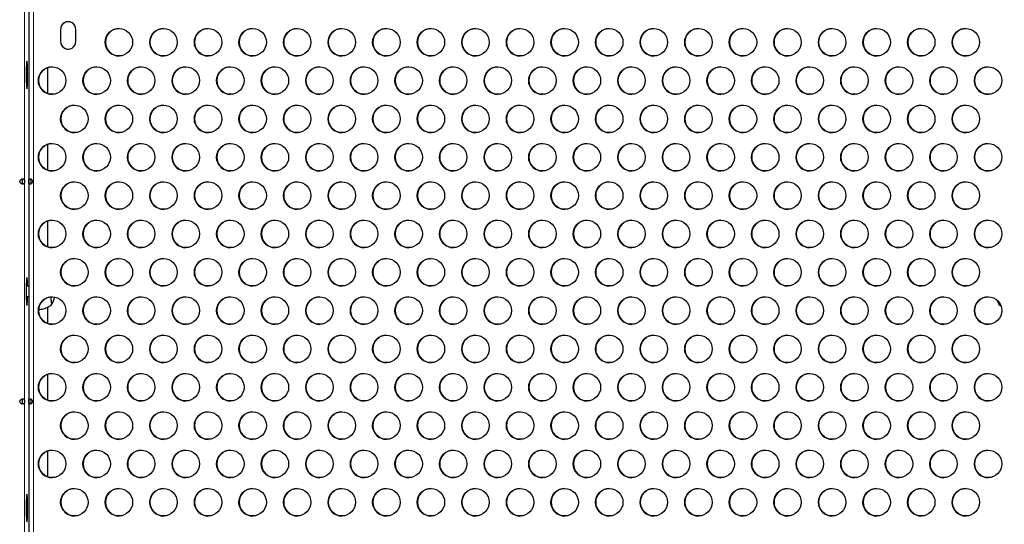
# Model space of a CAD drawing. Units: inches. Extents: x -80 to 734, y -357 to 177.
# Drawn here: x 87 to 122, y -83 to -65 of the extents above; entities that cross this region are included whole.
import ezdxf

# ---------------------------------------------------------------- set-up
doc = ezdxf.new("R2010")
doc.units = ezdxf.units.IN
doc.header["$MEASUREMENT"] = 0
doc.header["$PDSIZE"] = -1
doc.layers.add('CONTOUR', color=7, linetype='Continuous')
doc.layers.add('DIM_IMP_BORDURE', color=7, linetype='Continuous')
doc.styles.add('DIM', font='romans.shx')
doc.dimstyles.new('Implantation (Pied-mètre)', dxfattribs={"dimscale": 96, "dimtxt": 0.09375, "dimasz": 0.125, "dimexe": 0.125, "dimexo": 0.125, "dimgap": 0.03, "dimtad": 1, "dimdec": 3, "dimzin": 0, "dimdsep": 46, "dimlunit": 4, "dimtxsty": 'DIM', "dimblk1": 'OBLIQUE', "dimblk2": 'OBLIQUE', "dimsah": 1, "dimcen": 0.089844, "dimdle": 0.125, "dimclrt": 7, "dimadec": 0, "dimazin": 0, "dimtfac": 1, "dimtdec": 0, "dimtofl": 0, "dimtmove": 0, "dimatfit": 3, "dimldrblk": 'OBLIQUE', "dimfxl": 1, "dimfrac": 2, "dimtolj": 1, "dimtzin": 0, "dimarcsym": 0})

# ---------------------------------------------------------------- blocks, each defined once
blk = doc.blocks.new('_OBLIQUE')
at = {"color": 0, "linetype": 'ByBlock'}
blk.add_line((-0.5, -0.5), (0.5, 0.5), dxfattribs=at)
blk = doc.blocks.new('*D10')
at = {"layer": 'Defpoints', "color": 0}
for p in [(644.654, 145.793), (-63.365, -52.421), (644.654, -121.573)]:
    blk.add_point(p, dxfattribs=at)
at = {"layer": 'DIM_IMP_BORDURE', "color": 0, "lineweight": -2}
for p, q in [((-63.365, -36.171), (-63.365, 162.043)), ((644.654, -105.323), (644.654, 162.043)), ((-79.615, 145.793), (660.904, 145.793))]:
    blk.add_line(p, q, dxfattribs=at)
at = {"layer": 'DIM_IMP_BORDURE', "color": 0, "lineweight": -2, "xscale": 16.25, "yscale": 16.25, "zscale": 16.25, "rotation": 180}
blk.add_blockref('_OBLIQUE', (-63.365, 145.793), dxfattribs=at)
at = {"layer": 'DIM_IMP_BORDURE', "color": 0, "lineweight": -2, "xscale": 16.25, "yscale": 16.25, "zscale": 16.25}
blk.add_blockref('_OBLIQUE', (644.654, 145.793), dxfattribs=at)
at = {"layer": 'DIM_IMP_BORDURE', "color": 7, "insert": (290.644, 158.961), "char_height": 12.1875, "attachment_point": 5, "style": 'DIM'}
blk.add_mtext("\\A1;59' [17.984m]", dxfattribs=at)

msp = doc.modelspace()

# ---------------------------------------------------------------- linework, layer by layer
at = {"layer": 'CONTOUR', "lineweight": 18}
for p, q in [((86.7629, -96.58147), (86.7629, -52.26118)), ((87.08202, -52.26451), (87.08202, -96.57814)), ((88.07313, -64.89007), (88.06693, -64.89007)), ((88.07313, -65.32757), (88.06693, -65.32757)), ((86.82262, -66.32757), (86.86933, -66.32757)), ((86.82262, -66.76507), (86.86933, -66.76507)), ((87.28344, -66.87034), (87.28344, -66.63524)), ((87.28344, -69.6589), (87.28344, -69.4238)), ((87.28344, -72.44746), (87.28344, -72.21236)), ((86.82262, -74.20257), (86.86933, -74.20257)), ((86.82262, -74.64007), (86.86933, -74.64007)), ((87.28344, -75.23601), (87.28344, -75.07585)), ((87.28344, -78.02457), (87.28344, -77.78947)), ((87.28344, -80.81313), (87.28344, -80.57803)), ((86.82262, -82.07757), (86.86933, -82.07757)), ((86.82262, -82.51507), (86.86933, -82.51507))]:
    msp.add_line(p, q, dxfattribs=at)
at = {"layer": 'CONTOUR', "lineweight": 25}
for p, q in [((86.91009, -52.26942), (86.91009, -96.57323)), ((88.06693, -64.89007), (88.06693, -65.32757)), ((88.07313, -64.89007), (88.07313, -65.32757)), ((88.62749, -65.32757), (88.62749, -64.89007)), ((86.82262, -66.32757), (86.82262, -66.76507)), ((86.86933, -66.76507), (86.86933, -66.32757)), ((87.59453, -66.28397), (87.59453, -67.22161)), ((87.60073, -66.28171), (87.60073, -67.22387)), ((87.59453, -69.07253), (87.59453, -70.01017)), ((87.60073, -69.07027), (87.60073, -70.01243)), ((87.59453, -71.86109), (87.59453, -72.79872)), ((87.60073, -71.85883), (87.60073, -72.80098)), ((86.82262, -74.20257), (86.82262, -74.64007)), ((86.91009, -74.23382), (86.82262, -74.23382)), ((86.86933, -74.23382), (86.86933, -74.20257)), ((86.82262, -74.60882), (86.91009, -74.60882)), ((86.86933, -74.64007), (86.86933, -74.60882)), ((87.59453, -74.99512), (87.59453, -75.58728)), ((87.60073, -74.99219), (87.60073, -75.58954)), ((87.59453, -77.4382), (87.59453, -78.37584)), ((87.60073, -77.43594), (87.60073, -78.3781)), ((87.59453, -80.22676), (87.59453, -81.1644)), ((87.60073, -80.2245), (87.60073, -81.16666)), ((86.82262, -82.07757), (86.82262, -82.51507)), ((86.86933, -82.51507), (86.86933, -82.07757))]:
    msp.add_line(p, q, dxfattribs=at)
at = {"layer": 'CONTOUR', "lineweight": 25, "flags": 128}
for points in [[(86.86933, -66.32757), (86.86875, -66.26499), (86.86702, -66.20554), (86.86424, -66.15222), (86.86054, -66.10768), (86.85611, -66.07418), (86.85117, -66.05338), (86.84597, -66.04632), (86.84078, -66.05338), (86.83584, -66.07418), (86.83141, -66.10768), (86.82771, -66.15222), (86.82493, -66.20554), (86.8232, -66.26499), (86.82262, -66.32757)], [(86.82262, -66.76507), (86.8232, -66.82766), (86.82493, -66.8871), (86.82771, -66.94043), (86.83141, -66.98496), (86.83584, -67.01847), (86.84078, -67.03927), (86.84597, -67.04632), (86.85117, -67.03927), (86.85611, -67.01847), (86.86054, -66.98496), (86.86424, -66.94043), (86.86702, -66.8871), (86.86875, -66.82766), (86.86933, -66.76507)], [(86.86933, -74.20257), (86.86875, -74.13999), (86.86702, -74.08054), (86.86424, -74.02722), (86.86054, -73.98268), (86.85611, -73.94918), (86.85117, -73.92838), (86.84597, -73.92132), (86.84078, -73.92838), (86.83584, -73.94918), (86.83141, -73.98268), (86.82771, -74.02722), (86.82493, -74.08054), (86.8232, -74.13999), (86.82262, -74.20257)], [(86.82262, -74.64007), (86.8232, -74.70266), (86.82493, -74.7621), (86.82771, -74.81543), (86.83141, -74.85996), (86.83584, -74.89347), (86.84078, -74.91427), (86.84597, -74.92132), (86.85117, -74.91427), (86.85611, -74.89347), (86.86054, -74.85996), (86.86424, -74.81543), (86.86702, -74.7621), (86.86875, -74.70266), (86.86933, -74.64007)], [(87.71647, -74.62112), (87.7168, -74.62922), (87.72033, -74.69901), (87.72481, -74.76037), (87.73011, -74.81143), (87.73606, -74.85063), (87.74249, -74.87679), (87.7492, -74.88911), (87.75598, -74.88722), (87.75734, -74.88511)], [(87.73235, -74.82811), (87.73851, -74.86238), (87.74507, -74.88324), (87.75183, -74.89007), (87.75734, -74.88511)], [(122.14024, -74.73634), (122.15536, -74.77606), (122.20814, -74.88511)], [(86.86933, -82.07757), (86.86875, -82.01499), (86.86702, -81.95554), (86.86424, -81.90222), (86.86054, -81.85768), (86.85611, -81.82418), (86.85117, -81.80338), (86.84597, -81.79632), (86.84078, -81.80338), (86.83584, -81.82418), (86.83141, -81.85768), (86.82771, -81.90222), (86.82493, -81.95554), (86.8232, -82.01499), (86.82262, -82.07757)], [(86.82262, -82.51507), (86.8232, -82.57766), (86.82493, -82.6371), (86.82771, -82.69043), (86.83141, -82.73496), (86.83584, -82.76847), (86.84078, -82.78927), (86.84597, -82.79632), (86.85117, -82.78927), (86.85611, -82.76847), (86.86054, -82.73496), (86.86424, -82.69043), (86.86702, -82.6371), (86.86875, -82.57766), (86.86933, -82.51507)]]:
    msp.add_lwpolyline(points, dxfattribs=at)
at = {"layer": 'CONTOUR', "lineweight": 25}
for centre in [(90.19402, -65.35733), (91.81579, -65.35733), (93.43757, -65.35733), (95.05935, -65.35733), (96.68113, -65.35733), (98.30291, -65.35733), (99.92469, -65.35733), (101.54647, -65.35733), (103.16824, -65.35733), (104.79002, -65.35733), (106.4118, -65.35733), (108.03358, -65.35733), (109.65536, -65.35733), (111.27714, -65.35733), (112.89892, -65.35733), (114.52069, -65.35733), (116.14247, -65.35733), (117.76425, -65.35733), (119.38603, -65.35733), (121.00781, -65.35733), (87.76135, -66.7516), (89.38313, -66.7516), (91.00491, -66.7516), (92.62668, -66.7516), (94.24846, -66.7516), (95.87024, -66.7516), (97.49202, -66.7516), (99.1138, -66.7516), (100.73558, -66.7516), (102.35736, -66.7516), (103.97913, -66.7516), (105.60091, -66.7516), (107.22269, -66.7516), (108.84447, -66.7516), (110.46625, -66.7516), (112.08803, -66.7516), (113.70981, -66.7516), (115.33158, -66.7516), (116.95336, -66.7516), (118.57514, -66.7516), (120.19692, -66.7516), (121.8187, -66.7516), (88.57224, -68.14588), (90.19402, -68.14588), (91.81579, -68.14588), (93.43757, -68.14588), (95.05935, -68.14588), (96.68113, -68.14588), (98.30291, -68.14588), (99.92469, -68.14588), (101.54647, -68.14588), (103.16824, -68.14588), (104.79002, -68.14588), (106.4118, -68.14588), (108.03358, -68.14588), (109.65536, -68.14588), (111.27714, -68.14588), (112.89892, -68.14588), (114.52069, -68.14588), (116.14247, -68.14588), (117.76425, -68.14588), (119.38603, -68.14588), (121.00781, -68.14588), (87.76135, -69.54016), (89.38313, -69.54016), (91.00491, -69.54016), (92.62668, -69.54016), (94.24846, -69.54016), (95.87024, -69.54016), (97.49202, -69.54016), (99.1138, -69.54016), (100.73558, -69.54016), (102.35736, -69.54016), (103.97913, -69.54016), (105.60091, -69.54016), (107.22269, -69.54016), (108.84447, -69.54016), (110.46625, -69.54016), (112.08803, -69.54016), (113.70981, -69.54016), (115.33158, -69.54016), (116.95336, -69.54016), (118.57514, -69.54016), (120.19692, -69.54016), (121.8187, -69.54016), (88.57224, -70.93444), (90.19402, -70.93444), (91.81579, -70.93444), (93.43757, -70.93444), (95.05935, -70.93444), (96.68113, -70.93444), (98.30291, -70.93444), (99.92469, -70.93444), (101.54647, -70.93444), (103.16824, -70.93444), (104.79002, -70.93444), (106.4118, -70.93444), (108.03358, -70.93444), (109.65536, -70.93444), (111.27714, -70.93444), (112.89892, -70.93444), (114.52069, -70.93444), (116.14247, -70.93444), (117.76425, -70.93444), (119.38603, -70.93444), (121.00781, -70.93444), (87.76135, -72.32872), (89.38313, -72.32872), (91.00491, -72.32872), (92.62668, -72.32872), (94.24846, -72.32872), (95.87024, -72.32872), (97.49202, -72.32872), (99.1138, -72.32872), (100.73558, -72.32872), (102.35736, -72.32872), (103.97913, -72.32872), (105.60091, -72.32872), (107.22269, -72.32872), (108.84447, -72.32872), (110.46625, -72.32872), (112.08803, -72.32872), (113.70981, -72.32872), (115.33158, -72.32872), (116.95336, -72.32872), (118.57514, -72.32872), (120.19692, -72.32872), (121.8187, -72.32872), (88.57224, -73.723), (90.19402, -73.723), (91.81579, -73.723), (93.43757, -73.723), (95.05935, -73.723), (96.68113, -73.723), (98.30291, -73.723), (99.92469, -73.723), (101.54647, -73.723), (103.16824, -73.723), (104.79002, -73.723), (106.4118, -73.723), (108.03358, -73.723), (109.65536, -73.723), (111.27714, -73.723), (112.89892, -73.723), (114.52069, -73.723), (116.14247, -73.723), (117.76425, -73.723), (119.38603, -73.723), (121.00781, -73.723), (87.76135, -75.11728), (89.38313, -75.11728), (91.00491, -75.11728), (92.62668, -75.11728), (94.24846, -75.11728), (95.87024, -75.11728), (97.49202, -75.11728), (99.1138, -75.11728), (100.73558, -75.11728), (102.35736, -75.11728), (103.97913, -75.11728), (105.60091, -75.11728), (107.22269, -75.11728), (108.84447, -75.11728), (110.46625, -75.11728), (112.08803, -75.11728), (113.70981, -75.11728), (115.33158, -75.11728), (116.95336, -75.11728), (118.57514, -75.11728), (120.19692, -75.11728), (121.8187, -75.11728), (88.57224, -76.51156), (90.19402, -76.51156), (91.81579, -76.51156), (93.43757, -76.51156), (95.05935, -76.51156), (96.68113, -76.51156), (98.30291, -76.51156), (99.92469, -76.51156), (101.54647, -76.51156), (103.16824, -76.51156), (104.79002, -76.51156), (106.4118, -76.51156), (108.03358, -76.51156), (109.65536, -76.51156), (111.27714, -76.51156), (112.89892, -76.51156), (114.52069, -76.51156), (116.14247, -76.51156), (117.76425, -76.51156), (119.38603, -76.51156), (121.00781, -76.51156), (87.76135, -77.90583), (89.38313, -77.90583), (91.00491, -77.90583), (92.62668, -77.90583), (94.24846, -77.90583), (95.87024, -77.90583), (97.49202, -77.90583), (99.1138, -77.90583), (100.73558, -77.90583), (102.35736, -77.90583), (103.97913, -77.90583), (105.60091, -77.90583), (107.22269, -77.90583), (108.84447, -77.90583), (110.46625, -77.90583), (112.08803, -77.90583), (113.70981, -77.90583), (115.33158, -77.90583), (116.95336, -77.90583), (118.57514, -77.90583), (120.19692, -77.90583), (121.8187, -77.90583), (88.57224, -79.30011), (90.19402, -79.30011), (91.81579, -79.30011), (93.43757, -79.30011), (95.05935, -79.30011), (96.68113, -79.30011), (98.30291, -79.30011), (99.92469, -79.30011), (101.54647, -79.30011), (103.16824, -79.30011), (104.79002, -79.30011), (106.4118, -79.30011), (108.03358, -79.30011), (109.65536, -79.30011), (111.27714, -79.30011), (112.89892, -79.30011), (114.52069, -79.30011), (116.14247, -79.30011), (117.76425, -79.30011), (119.38603, -79.30011), (121.00781, -79.30011), (87.76135, -80.69439), (89.38313, -80.69439), (91.00491, -80.69439), (92.62668, -80.69439), (94.24846, -80.69439), (95.87024, -80.69439), (97.49202, -80.69439), (99.1138, -80.69439), (100.73558, -80.69439), (102.35736, -80.69439), (103.97913, -80.69439), (105.60091, -80.69439), (107.22269, -80.69439), (108.84447, -80.69439), (110.46625, -80.69439), (112.08803, -80.69439), (113.70981, -80.69439), (115.33158, -80.69439), (116.95336, -80.69439), (118.57514, -80.69439), (120.19692, -80.69439), (121.8187, -80.69439), (88.57224, -82.08867), (90.19402, -82.08867), (91.81579, -82.08867), (93.43757, -82.08867), (95.05935, -82.08867), (96.68113, -82.08867), (98.30291, -82.08867), (99.92469, -82.08867), (101.54647, -82.08867), (103.16824, -82.08867), (104.79002, -82.08867), (106.4118, -82.08867), (108.03358, -82.08867), (109.65536, -82.08867), (111.27714, -82.08867), (112.89892, -82.08867), (114.52069, -82.08867), (116.14247, -82.08867), (117.76425, -82.08867), (119.38603, -82.08867), (121.00781, -82.08867)]:
    msp.add_circle(centre, 0.49881, dxfattribs=at)
for centre, radius, start, end in [((88.34721, -64.88935), 0.28028, 359.851508, 180.148492), ((88.35397, -64.88966), 0.28084, 90.113955, 180.0843), ((90.20174, -65.35851), 0.5, 90.152165, 269.847835), ((91.82352, -65.35851), 0.5, 90.152165, 269.847835), ((93.4453, -65.35851), 0.5, 90.152165, 269.847835), ((95.06707, -65.35851), 0.5, 90.152165, 269.847835), ((96.68885, -65.35851), 0.5, 90.152165, 269.847835), ((98.31063, -65.35851), 0.5, 90.152165, 269.847835), ((99.93241, -65.35851), 0.5, 90.152165, 269.847835), ((101.55419, -65.35851), 0.5, 90.152165, 269.847835), ((103.17597, -65.35851), 0.5, 90.152165, 269.847835), ((104.79775, -65.35851), 0.5, 90.152165, 269.847835), ((106.41952, -65.35851), 0.5, 90.152165, 269.847835), ((108.0413, -65.35851), 0.5, 90.152165, 269.847835), ((109.66308, -65.35851), 0.5, 90.152165, 269.847835), ((111.28486, -65.35851), 0.5, 90.152165, 269.847835), ((112.90664, -65.35851), 0.5, 90.152165, 269.847835), ((114.52842, -65.35851), 0.5, 90.152165, 269.847835), ((116.1502, -65.35851), 0.5, 90.152165, 269.847835), ((117.77197, -65.35851), 0.5, 90.152165, 269.847835), ((119.39375, -65.35851), 0.5, 90.152165, 269.847835), ((121.01553, -65.35851), 0.5, 90.152165, 269.847835), ((88.34721, -65.3283), 0.28028, 179.851508, 0.148492), ((88.35383, -65.32813), 0.28069, 179.88638, 269.915364), ((87.76907, -66.75279), 0.5, 90.152165, 269.847835), ((89.39085, -66.75279), 0.5, 90.152165, 269.847835), ((91.01263, -66.75279), 0.5, 90.152165, 269.847835), ((92.63441, -66.75279), 0.5, 90.152165, 269.847835), ((94.25618, -66.75279), 0.5, 90.152165, 269.847835), ((95.87796, -66.75279), 0.5, 90.152165, 269.847835), ((97.49974, -66.75279), 0.5, 90.152165, 269.847835), ((99.12152, -66.75279), 0.5, 90.152165, 269.847835), ((100.7433, -66.75279), 0.5, 90.152165, 269.847835), ((102.36508, -66.75279), 0.5, 90.152165, 269.847835), ((103.98686, -66.75279), 0.5, 90.152165, 269.847835), ((105.60863, -66.75279), 0.5, 90.152165, 269.847835), ((107.23041, -66.75279), 0.5, 90.152165, 269.847835), ((108.85219, -66.75279), 0.5, 90.152165, 269.847835), ((110.47397, -66.75279), 0.5, 90.152165, 269.847835), ((112.09575, -66.75279), 0.5, 90.152165, 269.847835), ((113.71753, -66.75279), 0.5, 90.152165, 269.847835), ((115.33931, -66.75279), 0.5, 90.152165, 269.847835), ((116.96108, -66.75279), 0.5, 90.152165, 269.847835), ((118.58286, -66.75279), 0.5, 90.152165, 269.847835), ((120.20464, -66.75279), 0.5, 90.152165, 269.847835), ((121.82642, -66.75279), 0.5, 90.152165, 269.847835), ((88.57996, -68.14707), 0.5, 90.152165, 269.847835), ((90.20174, -68.14707), 0.5, 90.152165, 269.847835), ((91.82352, -68.14707), 0.5, 90.152165, 269.847835), ((93.4453, -68.14707), 0.5, 90.152165, 269.847835), ((95.06707, -68.14707), 0.5, 90.152165, 269.847835), ((96.68885, -68.14707), 0.5, 90.152165, 269.847835), ((98.31063, -68.14707), 0.5, 90.152165, 269.847835), ((99.93241, -68.14707), 0.5, 90.152165, 269.847835), ((101.55419, -68.14707), 0.5, 90.152165, 269.847835), ((103.17597, -68.14707), 0.5, 90.152165, 269.847835), ((104.79775, -68.14707), 0.5, 90.152165, 269.847835), ((106.41952, -68.14707), 0.5, 90.152165, 269.847835), ((108.0413, -68.14707), 0.5, 90.152165, 269.847835), ((109.66308, -68.14707), 0.5, 90.152165, 269.847835), ((111.28486, -68.14707), 0.5, 90.152165, 269.847835), ((112.90664, -68.14707), 0.5, 90.152165, 269.847835), ((114.52842, -68.14707), 0.5, 90.152165, 269.847835), ((116.1502, -68.14707), 0.5, 90.152165, 269.847835), ((117.77197, -68.14707), 0.5, 90.152165, 269.847835), ((119.39375, -68.14707), 0.5, 90.152165, 269.847835), ((121.01553, -68.14707), 0.5, 90.152165, 269.847835), ((87.76907, -69.54135), 0.5, 90.152165, 269.847835), ((89.39085, -69.54135), 0.5, 90.152165, 269.847835), ((91.01263, -69.54135), 0.5, 90.152165, 269.847835), ((92.63441, -69.54135), 0.5, 90.152165, 269.847835), ((94.25618, -69.54135), 0.5, 90.152165, 269.847835), ((95.87796, -69.54135), 0.5, 90.152165, 269.847835), ((97.49974, -69.54135), 0.5, 90.152165, 269.847835), ((99.12152, -69.54135), 0.5, 90.152165, 269.847835), ((100.7433, -69.54135), 0.5, 90.152165, 269.847835), ((102.36508, -69.54135), 0.5, 90.152165, 269.847835), ((103.98686, -69.54135), 0.5, 90.152165, 269.847835), ((105.60863, -69.54135), 0.5, 90.152165, 269.847835), ((107.23041, -69.54135), 0.5, 90.152165, 269.847835), ((108.85219, -69.54135), 0.5, 90.152165, 269.847835), ((110.47397, -69.54135), 0.5, 90.152165, 269.847835), ((112.09575, -69.54135), 0.5, 90.152165, 269.847835), ((113.71753, -69.54135), 0.5, 90.152165, 269.847835), ((115.33931, -69.54135), 0.5, 90.152165, 269.847835), ((116.96108, -69.54135), 0.5, 90.152165, 269.847835), ((118.58286, -69.54135), 0.5, 90.152165, 269.847835), ((120.20464, -69.54135), 0.5, 90.152165, 269.847835), ((121.82642, -69.54135), 0.5, 90.152165, 269.847835), ((88.57996, -70.93563), 0.5, 90.152165, 269.847835), ((90.20174, -70.93563), 0.5, 90.152165, 269.847835), ((91.82352, -70.93563), 0.5, 90.152165, 269.847835), ((93.4453, -70.93563), 0.5, 90.152165, 269.847835), ((95.06707, -70.93563), 0.5, 90.152165, 269.847835), ((96.68885, -70.93563), 0.5, 90.152165, 269.847835), ((98.31063, -70.93563), 0.5, 90.152165, 269.847835), ((99.93241, -70.93563), 0.5, 90.152165, 269.847835), ((101.55419, -70.93563), 0.5, 90.152165, 269.847835), ((103.17597, -70.93563), 0.5, 90.152165, 269.847835), ((104.79775, -70.93563), 0.5, 90.152165, 269.847835), ((106.41952, -70.93563), 0.5, 90.152165, 269.847835), ((108.0413, -70.93563), 0.5, 90.152165, 269.847835), ((109.66308, -70.93563), 0.5, 90.152165, 269.847835), ((111.28486, -70.93563), 0.5, 90.152165, 269.847835), ((112.90664, -70.93563), 0.5, 90.152165, 269.847835), ((114.52842, -70.93563), 0.5, 90.152165, 269.847835), ((116.1502, -70.93563), 0.5, 90.152165, 269.847835), ((117.77197, -70.93563), 0.5, 90.152165, 269.847835), ((119.39375, -70.93563), 0.5, 90.152165, 269.847835), ((121.01553, -70.93563), 0.5, 90.152165, 269.847835), ((87.76907, -72.32991), 0.5, 90.152165, 269.847835), ((89.39085, -72.32991), 0.5, 90.152165, 269.847835), ((91.01263, -72.32991), 0.5, 90.152165, 269.847835), ((92.63441, -72.32991), 0.5, 90.152165, 269.847835), ((94.25618, -72.32991), 0.5, 90.152165, 269.847835), ((95.87796, -72.32991), 0.5, 90.152165, 269.847835), ((97.49974, -72.32991), 0.5, 90.152165, 269.847835), ((99.12152, -72.32991), 0.5, 90.152165, 269.847835), ((100.7433, -72.32991), 0.5, 90.152165, 269.847835), ((102.36508, -72.32991), 0.5, 90.152165, 269.847835), ((103.98686, -72.32991), 0.5, 90.152165, 269.847835), ((105.60863, -72.32991), 0.5, 90.152165, 269.847835), ((107.23041, -72.32991), 0.5, 90.152165, 269.847835), ((108.85219, -72.32991), 0.5, 90.152165, 269.847835), ((110.47397, -72.32991), 0.5, 90.152165, 269.847835), ((112.09575, -72.32991), 0.5, 90.152165, 269.847835), ((113.71753, -72.32991), 0.5, 90.152165, 269.847835), ((115.33931, -72.32991), 0.5, 90.152165, 269.847835), ((116.96108, -72.32991), 0.5, 90.152165, 269.847835), ((118.58286, -72.32991), 0.5, 90.152165, 269.847835), ((120.20464, -72.32991), 0.5, 90.152165, 269.847835), ((121.82642, -72.32991), 0.5, 90.152165, 269.847835), ((88.57996, -73.72419), 0.5, 90.152165, 269.847835), ((90.20174, -73.72419), 0.5, 90.152165, 269.847835), ((91.82352, -73.72419), 0.5, 90.152165, 269.847835), ((93.4453, -73.72419), 0.5, 90.152165, 269.847835), ((95.06707, -73.72419), 0.5, 90.152165, 269.847835), ((96.68885, -73.72419), 0.5, 90.152165, 269.847835), ((98.31063, -73.72419), 0.5, 90.152165, 269.847835), ((99.93241, -73.72419), 0.5, 90.152165, 269.847835), ((101.55419, -73.72419), 0.5, 90.152165, 269.847835), ((103.17597, -73.72419), 0.5, 90.152165, 269.847835), ((104.79775, -73.72419), 0.5, 90.152165, 269.847835), ((106.41952, -73.72419), 0.5, 90.152165, 269.847835), ((108.0413, -73.72419), 0.5, 90.152165, 269.847835), ((109.66308, -73.72419), 0.5, 90.152165, 269.847835), ((111.28486, -73.72419), 0.5, 90.152165, 269.847835), ((112.90664, -73.72419), 0.5, 90.152165, 269.847835), ((114.52842, -73.72419), 0.5, 90.152165, 269.847835), ((116.1502, -73.72419), 0.5, 90.152165, 269.847835), ((117.77197, -73.72419), 0.5, 90.152165, 269.847835), ((119.39375, -73.72419), 0.5, 90.152165, 269.847835), ((121.01553, -73.72419), 0.5, 90.152165, 269.847835), ((87.76907, -75.11846), 0.5, 90.152165, 269.847835), ((89.96694, -74.55266), 2.25151, 181.742269, 187.027094), ((86.9381, -74.42132), 0.94141, 330.4849, 347.339768), ((89.39085, -75.11846), 0.5, 90.152165, 269.847835), ((91.01263, -75.11846), 0.5, 90.152165, 269.847835), ((92.63441, -75.11846), 0.5, 90.152165, 269.847835), ((94.25618, -75.11846), 0.5, 90.152165, 269.847835), ((95.87796, -75.11846), 0.5, 90.152165, 269.847835), ((97.49974, -75.11846), 0.5, 90.152165, 269.847835), ((99.12152, -75.11846), 0.5, 90.152165, 269.847835), ((100.7433, -75.11846), 0.5, 90.152165, 269.847835), ((102.36508, -75.11846), 0.5, 90.152165, 269.847835), ((103.98686, -75.11846), 0.5, 90.152165, 269.847835), ((105.60863, -75.11846), 0.5, 90.152165, 269.847835), ((107.23041, -75.11846), 0.5, 90.152165, 269.847835), ((108.85219, -75.11846), 0.5, 90.152165, 269.847835), ((110.47397, -75.11846), 0.5, 90.152165, 269.847835), ((112.09575, -75.11846), 0.5, 90.152165, 269.847835), ((113.71753, -75.11846), 0.5, 90.152165, 269.847835), ((115.33931, -75.11846), 0.5, 90.152165, 269.847835), ((116.96108, -75.11846), 0.5, 90.152165, 269.847835), ((118.58286, -75.11846), 0.5, 90.152165, 269.847835), ((120.20464, -75.11846), 0.5, 90.152165, 269.847835), ((121.82642, -75.11846), 0.5, 90.152165, 269.847835), ((122.37136, -74.79748), 0.18276, 175.713118, 210.439863), ((122.45914, -74.78244), 0.27003, 180.292328, 203.200238), ((88.57996, -76.51274), 0.5, 90.152165, 269.847835), ((90.20174, -76.51274), 0.5, 90.152165, 269.847835), ((91.82352, -76.51274), 0.5, 90.152165, 269.847835), ((93.4453, -76.51274), 0.5, 90.152165, 269.847835), ((95.06707, -76.51274), 0.5, 90.152165, 269.847835), ((96.68885, -76.51274), 0.5, 90.152165, 269.847835), ((98.31063, -76.51274), 0.5, 90.152165, 269.847835), ((99.93241, -76.51274), 0.5, 90.152165, 269.847835), ((101.55419, -76.51274), 0.5, 90.152165, 269.847835), ((103.17597, -76.51274), 0.5, 90.152165, 269.847835), ((104.79775, -76.51274), 0.5, 90.152165, 269.847835), ((106.41952, -76.51274), 0.5, 90.152165, 269.847835), ((108.0413, -76.51274), 0.5, 90.152165, 269.847835), ((109.66308, -76.51274), 0.5, 90.152165, 269.847835), ((111.28486, -76.51274), 0.5, 90.152165, 269.847835), ((112.90664, -76.51274), 0.5, 90.152165, 269.847835), ((114.52842, -76.51274), 0.5, 90.152165, 269.847835), ((116.1502, -76.51274), 0.5, 90.152165, 269.847835), ((117.77197, -76.51274), 0.5, 90.152165, 269.847835), ((119.39375, -76.51274), 0.5, 90.152165, 269.847835), ((121.01553, -76.51274), 0.5, 90.152165, 269.847835), ((87.76907, -77.90702), 0.5, 90.152165, 269.847835), ((89.39085, -77.90702), 0.5, 90.152165, 269.847835), ((91.01263, -77.90702), 0.5, 90.152165, 269.847835), ((92.63441, -77.90702), 0.5, 90.152165, 269.847835), ((94.25618, -77.90702), 0.5, 90.152165, 269.847835), ((95.87796, -77.90702), 0.5, 90.152165, 269.847835), ((97.49974, -77.90702), 0.5, 90.152165, 269.847835), ((99.12152, -77.90702), 0.5, 90.152165, 269.847835), ((100.7433, -77.90702), 0.5, 90.152165, 269.847835), ((102.36508, -77.90702), 0.5, 90.152165, 269.847835), ((103.98686, -77.90702), 0.5, 90.152165, 269.847835), ((105.60863, -77.90702), 0.5, 90.152165, 269.847835), ((107.23041, -77.90702), 0.5, 90.152165, 269.847835), ((108.85219, -77.90702), 0.5, 90.152165, 269.847835), ((110.47397, -77.90702), 0.5, 90.152165, 269.847835), ((112.09575, -77.90702), 0.5, 90.152165, 269.847835), ((113.71753, -77.90702), 0.5, 90.152165, 269.847835), ((115.33931, -77.90702), 0.5, 90.152165, 269.847835), ((116.96108, -77.90702), 0.5, 90.152165, 269.847835), ((118.58286, -77.90702), 0.5, 90.152165, 269.847835), ((120.20464, -77.90702), 0.5, 90.152165, 269.847835), ((121.82642, -77.90702), 0.5, 90.152165, 269.847835), ((88.57996, -79.3013), 0.5, 90.152165, 269.847835), ((90.20174, -79.3013), 0.5, 90.152165, 269.847835), ((91.82352, -79.3013), 0.5, 90.152165, 269.847835), ((93.4453, -79.3013), 0.5, 90.152165, 269.847835), ((95.06707, -79.3013), 0.5, 90.152165, 269.847835), ((96.68885, -79.3013), 0.5, 90.152165, 269.847835), ((98.31063, -79.3013), 0.5, 90.152165, 269.847835), ((99.93241, -79.3013), 0.5, 90.152165, 269.847835), ((101.55419, -79.3013), 0.5, 90.152165, 269.847835), ((103.17597, -79.3013), 0.5, 90.152165, 269.847835), ((104.79775, -79.3013), 0.5, 90.152165, 269.847835), ((106.41952, -79.3013), 0.5, 90.152165, 269.847835), ((108.0413, -79.3013), 0.5, 90.152165, 269.847835), ((109.66308, -79.3013), 0.5, 90.152165, 269.847835), ((111.28486, -79.3013), 0.5, 90.152165, 269.847835), ((112.90664, -79.3013), 0.5, 90.152165, 269.847835), ((114.52842, -79.3013), 0.5, 90.152165, 269.847835), ((116.1502, -79.3013), 0.5, 90.152165, 269.847835), ((117.77197, -79.3013), 0.5, 90.152165, 269.847835), ((119.39375, -79.3013), 0.5, 90.152165, 269.847835), ((121.01553, -79.3013), 0.5, 90.152165, 269.847835), ((87.76907, -80.69558), 0.5, 90.152165, 269.847835), ((89.39085, -80.69558), 0.5, 90.152165, 269.847835), ((91.01263, -80.69558), 0.5, 90.152165, 269.847835), ((92.63441, -80.69558), 0.5, 90.152165, 269.847835), ((94.25618, -80.69558), 0.5, 90.152165, 269.847835), ((95.87796, -80.69558), 0.5, 90.152165, 269.847835), ((97.49974, -80.69558), 0.5, 90.152165, 269.847835), ((99.12152, -80.69558), 0.5, 90.152165, 269.847835), ((100.7433, -80.69558), 0.5, 90.152165, 269.847835), ((102.36508, -80.69558), 0.5, 90.152165, 269.847835), ((103.98686, -80.69558), 0.5, 90.152165, 269.847835), ((105.60863, -80.69558), 0.5, 90.152165, 269.847835), ((107.23041, -80.69558), 0.5, 90.152165, 269.847835), ((108.85219, -80.69558), 0.5, 90.152165, 269.847835), ((110.47397, -80.69558), 0.5, 90.152165, 269.847835), ((112.09575, -80.69558), 0.5, 90.152165, 269.847835), ((113.71753, -80.69558), 0.5, 90.152165, 269.847835), ((115.33931, -80.69558), 0.5, 90.152165, 269.847835), ((116.96108, -80.69558), 0.5, 90.152165, 269.847835), ((118.58286, -80.69558), 0.5, 90.152165, 269.847835), ((120.20464, -80.69558), 0.5, 90.152165, 269.847835), ((121.82642, -80.69558), 0.5, 90.152165, 269.847835), ((88.57996, -82.08986), 0.5, 90.152165, 269.847835), ((90.20174, -82.08986), 0.5, 90.152165, 269.847835), ((91.82352, -82.08986), 0.5, 90.152165, 269.847835), ((93.4453, -82.08986), 0.5, 90.152165, 269.847835), ((95.06707, -82.08986), 0.5, 90.152165, 269.847835), ((96.68885, -82.08986), 0.5, 90.152165, 269.847835), ((98.31063, -82.08986), 0.5, 90.152165, 269.847835), ((99.93241, -82.08986), 0.5, 90.152165, 269.847835), ((101.55419, -82.08986), 0.5, 90.152165, 269.847835), ((103.17597, -82.08986), 0.5, 90.152165, 269.847835), ((104.79775, -82.08986), 0.5, 90.152165, 269.847835), ((106.41952, -82.08986), 0.5, 90.152165, 269.847835), ((108.0413, -82.08986), 0.5, 90.152165, 269.847835), ((109.66308, -82.08986), 0.5, 90.152165, 269.847835), ((111.28486, -82.08986), 0.5, 90.152165, 269.847835), ((112.90664, -82.08986), 0.5, 90.152165, 269.847835), ((114.52842, -82.08986), 0.5, 90.152165, 269.847835), ((116.1502, -82.08986), 0.5, 90.152165, 269.847835), ((117.77197, -82.08986), 0.5, 90.152165, 269.847835), ((119.39375, -82.08986), 0.5, 90.152165, 269.847835), ((121.01553, -82.08986), 0.5, 90.152165, 269.847835)]:
    msp.add_arc(centre, radius, start, end, dxfattribs=at)
for points, knots in [([(86.69716, -70.51507), (86.70349, -70.5147), (86.71575, -70.51397), (86.73033, -70.5077), (86.7415, -70.49744), (86.75084, -70.48081), (86.75582, -70.46044), (86.75771, -70.4383), (86.75812, -70.42132), (86.75771, -70.40433), (86.75581, -70.3822), (86.75084, -70.36183), (86.74151, -70.34518), (86.73038, -70.33492), (86.71563, -70.32888), (86.6975, -70.327), (86.67713, -70.32878), (86.6563, -70.33483), (86.63639, -70.34517), (86.61521, -70.36186), (86.59917, -70.38228), (86.59176, -70.40442), (86.59005, -70.42139), (86.59177, -70.43835), (86.59925, -70.46048), (86.61532, -70.48088), (86.63649, -70.49761), (86.65636, -70.50787), (86.67731, -70.51408), (86.6904, -70.51474), (86.69716, -70.51507)], [0, 0, 0, 0, 0.03870456, 0.07497228, 0.11004752, 0.14530166, 0.19901704, 0.2242845, 0.25001314, 0.27564947, 0.30089362, 0.35475677, 0.38984682, 0.42487493, 0.46122704, 0.50014738, 0.53869471, 0.57487708, 0.6099694, 0.64536508, 0.69910869, 0.72437353, 0.75008167, 0.77566169, 0.80089258, 0.85485809, 0.89013594, 0.92517424, 0.96137147, 1, 1, 1, 1]), ([(86.66479, -70.50961), (86.66612, -70.50878), (86.67064, -70.50597), (86.67577, -70.49662), (86.6816, -70.47954), (86.68494, -70.45395), (86.68579, -70.42132), (86.68494, -70.38867), (86.68159, -70.3631), (86.67578, -70.346), (86.67066, -70.33669), (86.66615, -70.3339), (86.66481, -70.33308)], [0, 0, 0, 0, 0.03220441, 0.10891111, 0.19451714, 0.34295076, 0.50024686, 0.65716683, 0.80603861, 0.89128188, 0.96784296, 1, 1, 1, 1]), ([(86.95446, -70.32757), (86.94918, -70.32795), (86.93895, -70.32868), (86.92768, -70.33495), (86.91969, -70.34521), (86.91377, -70.36184), (86.91142, -70.38221), (86.91075, -70.40435), (86.91062, -70.42133), (86.91075, -70.43832), (86.91142, -70.46045), (86.91377, -70.48082), (86.91969, -70.49747), (86.92763, -70.50773), (86.93907, -70.51377), (86.95404, -70.51565), (86.97166, -70.51387), (86.99031, -70.50782), (87.00864, -70.49748), (87.02854, -70.48079), (87.04397, -70.46037), (87.05116, -70.43823), (87.05284, -70.42126), (87.05116, -70.4043), (87.04389, -70.38216), (87.02844, -70.36177), (87.00854, -70.34504), (86.99027, -70.33478), (86.97147, -70.32857), (86.96025, -70.32791), (86.95446, -70.32757)], [0, 0, 0, 0, 0.03870456, 0.07497228, 0.11004752, 0.14530166, 0.19901704, 0.2242845, 0.25001314, 0.27564947, 0.30089362, 0.35475677, 0.38984682, 0.42487493, 0.46122704, 0.50014738, 0.53869471, 0.57487708, 0.6099694, 0.64536508, 0.69910869, 0.72437353, 0.75008167, 0.77566169, 0.80089258, 0.85485809, 0.89013594, 0.92517424, 0.96137147, 1, 1, 1, 1]), ([(86.99459, -70.33791), (86.99325, -70.34043), (86.99001, -70.34654), (86.98691, -70.36333), (86.98522, -70.38863), (86.98509, -70.42133), (86.98522, -70.45405), (86.98691, -70.47933), (86.99, -70.49614), (86.99323, -70.5022), (86.99456, -70.5047)], [0, 0, 0, 0, 0.06676228, 0.16160228, 0.32604685, 0.50030985, 0.67415615, 0.83908613, 0.93352425, 1, 1, 1, 1]), ([(87.28344, -75.07585), (87.30873, -75.07449), (87.36541, -75.07144), (87.45094, -75.05284), (87.53776, -75.02389), (87.6183, -74.98596), (87.69096, -74.93978), (87.73712, -74.90612), (87.75718, -74.88646), (87.75737, -74.88628)], [0, 0, 0, 0, 0.14584849, 0.32674335, 0.50226751, 0.67269429, 0.83811865, 0.99848469, 1, 1, 1, 1]), ([(122.20771, -74.88544), (122.20957, -74.88726), (122.23109, -74.90841), (122.25607, -74.92559), (122.2789, -74.94129)], [0, 0, 0, 0, 0.08609419, 1, 1, 1, 1]), ([(86.69716, -78.51507), (86.70349, -78.5147), (86.71575, -78.51397), (86.73033, -78.5077), (86.7415, -78.49744), (86.75084, -78.48081), (86.75582, -78.46044), (86.75771, -78.4383), (86.75812, -78.42132), (86.75771, -78.40433), (86.75581, -78.3822), (86.75084, -78.36183), (86.74151, -78.34518), (86.73038, -78.33492), (86.71563, -78.32888), (86.6975, -78.327), (86.67713, -78.32878), (86.6563, -78.33483), (86.63639, -78.34517), (86.61521, -78.36186), (86.59917, -78.38228), (86.59176, -78.40442), (86.59005, -78.42139), (86.59177, -78.43835), (86.59925, -78.46048), (86.61532, -78.48088), (86.63649, -78.49761), (86.65636, -78.50787), (86.67731, -78.51408), (86.6904, -78.51474), (86.69716, -78.51507)], [0, 0, 0, 0, 0.03870456, 0.07497228, 0.11004752, 0.14530166, 0.19901704, 0.2242845, 0.25001314, 0.27564947, 0.30089362, 0.35475677, 0.38984682, 0.42487493, 0.46122704, 0.50014738, 0.53869471, 0.57487708, 0.6099694, 0.64536508, 0.69910869, 0.72437353, 0.75008167, 0.77566169, 0.80089258, 0.85485809, 0.89013594, 0.92517424, 0.96137147, 1, 1, 1, 1]), ([(86.66479, -78.50961), (86.66612, -78.50878), (86.67064, -78.50597), (86.67577, -78.49662), (86.6816, -78.47954), (86.68494, -78.45395), (86.68579, -78.42132), (86.68494, -78.38867), (86.68159, -78.3631), (86.67578, -78.346), (86.67066, -78.33669), (86.66615, -78.3339), (86.66481, -78.33308)], [0, 0, 0, 0, 0.03220441, 0.10891111, 0.19451714, 0.34295076, 0.50024686, 0.65716683, 0.80603861, 0.89128188, 0.96784296, 1, 1, 1, 1]), ([(86.95446, -78.32757), (86.94918, -78.32795), (86.93895, -78.32868), (86.92768, -78.33495), (86.91969, -78.34521), (86.91377, -78.36184), (86.91142, -78.38221), (86.91075, -78.40435), (86.91062, -78.42133), (86.91075, -78.43832), (86.91142, -78.46045), (86.91377, -78.48082), (86.91969, -78.49747), (86.92763, -78.50773), (86.93907, -78.51377), (86.95404, -78.51565), (86.97166, -78.51387), (86.99031, -78.50782), (87.00864, -78.49748), (87.02854, -78.48079), (87.04397, -78.46037), (87.05116, -78.43823), (87.05284, -78.42126), (87.05116, -78.4043), (87.04389, -78.38216), (87.02844, -78.36177), (87.00854, -78.34504), (86.99027, -78.33478), (86.97147, -78.32857), (86.96025, -78.32791), (86.95446, -78.32757)], [0, 0, 0, 0, 0.03870456, 0.07497228, 0.11004752, 0.14530166, 0.19901704, 0.2242845, 0.25001314, 0.27564947, 0.30089362, 0.35475677, 0.38984682, 0.42487493, 0.46122704, 0.50014738, 0.53869471, 0.57487708, 0.6099694, 0.64536508, 0.69910869, 0.72437353, 0.75008167, 0.77566169, 0.80089258, 0.85485809, 0.89013594, 0.92517424, 0.96137147, 1, 1, 1, 1]), ([(86.99459, -78.33791), (86.99325, -78.34043), (86.99001, -78.34654), (86.98691, -78.36333), (86.98522, -78.38863), (86.98509, -78.42133), (86.98522, -78.45405), (86.98691, -78.47933), (86.99, -78.49614), (86.99323, -78.5022), (86.99456, -78.5047)], [0, 0, 0, 0, 0.06676228, 0.16160228, 0.32604685, 0.50030985, 0.67415615, 0.83908613, 0.93352425, 1, 1, 1, 1])]:
    msp.add_open_spline(points, degree=3, knots=knots, dxfattribs=at)

# ---------------------------------------------------------------- dimensions: what is measured, and where the dimension line sits
at = {"layer": 'DIM_IMP_BORDURE'}
dim = msp.add_linear_dim(base=(644.65364, 145.79329), p1=(-63.36529, -52.42132), p2=(644.65364, -121.57299), dimstyle='Implantation (Pied-mètre)', override={"dimscale": 130, "dimdec": 0}, dxfattribs=at)
dim.commit()
dim.dimension.update_dxf_attribs({"geometry": '*D10', "text_midpoint": (290.64417, 158.96087)})

doc.saveas('drawing.dxf')
